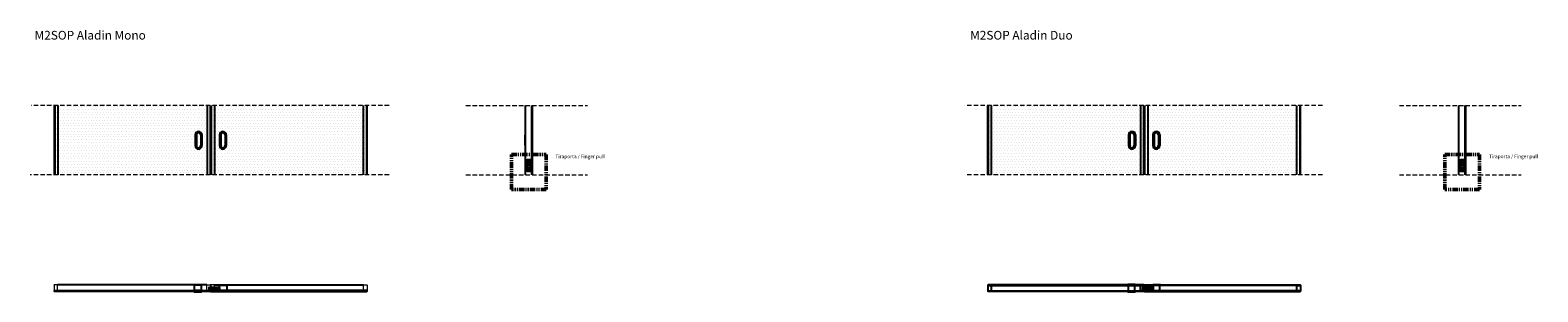
# Model space of a CAD drawing. Units: millimetres. Extents: x 1449 to 10126, y 2474 to 3980.
import ezdxf

# ---------------------------------------------------------------- set-up
doc = ezdxf.new("R2010")
doc.units = ezdxf.units.MM
doc.linetypes.add('DASHEDX2', pattern=[38.1, 25.4, -12.7])
doc.linetypes.add('PHANTOM2', pattern=[1.25, 0.625, -0.125, 0.125, -0.125, 0.125, -0.125])
for name, color, linetype in [('anta', 7, 'Continuous'), ('quote', 3, 'Continuous'), ('S-DETAIL', 10, 'PHANTOM2'), ('serratura', 6, 'Continuous'), ('vetro', 4, 'Continuous')]:
    doc.layers.add(name, color=color, linetype=linetype)
doc.layers.add('ROMIDOT', color=7, linetype='Continuous', lineweight=50)
doc.layers.add('S_drw_Nascoste', color=7, linetype='DASHEDX2', lineweight=5)
doc.styles.get("Standard").update_dxf_attribs({"font": 'arial.ttf', "height": 40})
pattern_1 = [(45, (-87034.4395, -28168.6736), (-0.4419417382, 0.4419417382), [])]
pattern_2 = [(0, (9818.902, -366.245), (7.9375, 15.875), [0, -15.875])]
pattern_3 = [(45, (7758.1083, 661.8714), (-2.245064, 2.245064), [])]

# ---------------------------------------------------------------- blocks, each defined once
blk = doc.blocks.new('ALADIN_Double pocket mono_side_M2SOP')
at = {"layer": 'anta'}
for p, q in [((4299.2, 3146.3), (4299.2, 3546.3)), ((4299.7, 3146.3), (4299.7, 3546.3)), ((4336.2, 3146.3), (4336.2, 3546.3)), ((4336.7, 3146.3), (4336.7, 3546.3)), ((4337.2, 3546.3), (4337.2, 3146.3))]:
    blk.add_line(p, q, dxfattribs=at)
at = {"layer": 'S_drw_Nascoste'}
for p, q in [((3957, 3546.3), (4657, 3546.3)), ((3957, 3146.3), (4657, 3146.3))]:
    blk.add_line(p, q, dxfattribs=at)
at = {"layer": 'serratura'}
for p, q in [((4298.4, 3375.3), (4299.2, 3375.3)), ((4298.4, 3317.3), (4298.4, 3375.3)), ((4299.2, 3317.3), (4298.4, 3317.3)), ((4338, 3375.3), (4337.2, 3375.3)), ((4337.2, 3317.3), (4338, 3317.3)), ((4338, 3317.3), (4338, 3375.3)), ((4305.5, 3228.5), (4305.5, 3173)), ((4305.7, 3228.5), (4305.7, 3173.1)), ((4306, 3228.5), (4305.7, 3228.5)), ((4306, 3228.5), (4306, 3173.1)), ((4307.2, 3216.8), (4307.2, 3217)), ((4307.7, 3216.8), (4307.2, 3216.8)), ((4307.2, 3184.8), (4307.2, 3216.8)), ((4307.7, 3217), (4307.7, 3216.8)), ((4307.7, 3216.7), (4307.7, 3216.8)), ((4307.7, 3216.8), (4307.7, 3184.8)), ((4307.7, 3212.2), (4307.7, 3216.7)), ((4308, 3216.5), (4307.7, 3216.5)), ((4307.7, 3214.5), (4308, 3214.5)), ((4307.9, 3211.3), (4307.7, 3212.2)), ((4308, 3215.5), (4308, 3216.9)), ((4308, 3214), (4308, 3215.5)), ((4308.6, 3217.1), (4308.2, 3217.1)), ((4308.2, 3217.1), (4308.2, 3215.5)), ((4308.2, 3215.5), (4308.2, 3213.8)), ((4308.2, 3213.8), (4308.5, 3213.8)), ((4308.5, 3216.5), (4308.5, 3184.8)), ((4309, 3216.5), (4308.5, 3216.5)), ((4309, 3216.5), (4309, 3184.8)), ((4309.6, 3217.9), (4309.6, 3218.7)), ((4309.7, 3219.3), (4326.7, 3219.3)), ((4309.7, 3218.8), (4309.7, 3219.3)), ((4309.7, 3218.8), (4326.7, 3218.8)), ((4309.9, 3218), (4309.9, 3218.8)), ((4326.5, 3218), (4310, 3218)), ((4310, 3218), (4310, 3218)), ((4310, 3218), (4310, 3217.5)), ((4326.5, 3217.5), (4310, 3217.5)), ((4326, 3233.5), (4310.5, 3233.5)), ((4325.9, 3233.3), (4310.5, 3233.3)), ((4310.5, 3233.3), (4310.5, 3233)), ((4325.9, 3233), (4310.5, 3233)), ((4312.6, 3218), (4312.6, 3218.8)), ((4313, 3218), (4313, 3218.8)), ((4313, 3218), (4313, 3218.8)), ((4315.5, 3212.4), (4315.5, 3212.9)), ((4316.8, 3212.9), (4316.3, 3212.9)), ((4316.3, 3212.9), (4316.3, 3206.9)), ((4316.8, 3207.3), (4316.8, 3212.9)), ((4319.9, 3212.9), (4319, 3209)), ((4319.5, 3224.8), (4319.5, 3226.7)), ((4319.5, 3209), (4320.1, 3211.4)), ((4320.3, 3212.9), (4319.9, 3212.9)), ((4320.1, 3211.5), (4320.1, 3211.5)), ((4320.1, 3211.4), (4320.7, 3209)), ((4323.5, 3212.9), (4322.9, 3212.9)), ((4323.4, 3218), (4323.4, 3218.8)), ((4325.9, 3233.3), (4325.9, 3233)), ((4326.5, 3218), (4326.5, 3217.5)), ((4326.7, 3218.8), (4326.7, 3219.3)), ((4327.5, 3184.8), (4327.5, 3216.5)), ((4328, 3216.5), (4327.5, 3216.5)), ((4328.3, 3217.1), (4327.8, 3217.1)), ((4328, 3184.8), (4328, 3216.5)), ((4328, 3213.8), (4328.3, 3213.8)), ((4328.2, 3217.1), (4328.2, 3218.1)), ((4328.2, 3217.1), (4328.2, 3218.1)), ((4328.2, 3211.1), (4328.2, 3213.8)), ((4328.2, 3211.1), (4328.2, 3213.8)), ((4328.3, 3215.5), (4328.3, 3217.1)), ((4328.3, 3213.8), (4328.3, 3215.5)), ((4328.5, 3216.9), (4328.5, 3215.5)), ((4328.7, 3216.5), (4328.5, 3216.5)), ((4328.5, 3215.5), (4328.5, 3214)), ((4328.5, 3214.5), (4328.7, 3214.5)), ((4328.7, 3212.2), (4328.5, 3211.3)), ((4328.7, 3216.8), (4328.7, 3217)), ((4328.7, 3216.8), (4328.7, 3216.7)), ((4329.2, 3216.8), (4328.7, 3216.8)), ((4328.7, 3184.8), (4328.7, 3216.8)), ((4328.7, 3216.7), (4328.7, 3212.2)), ((4329.2, 3217), (4329.2, 3216.8)), ((4329.2, 3216.8), (4329.2, 3184.8)), ((4330.4, 3173.1), (4330.4, 3228.5)), ((4330.7, 3228.5), (4330.4, 3228.5)), ((4330.7, 3173.1), (4330.7, 3228.5)), ((4330.9, 3217.5), (4330.7, 3218.3)), ((4330.8, 3183.4), (4330.8, 3218.1)), ((4330.9, 3217.5), (4330.9, 3229.2)), ((4330.9, 3172.7), (4330.9, 3228.8)), ((4331, 3173), (4331, 3228.5)), ((4306, 3173.1), (4305.7, 3173.1)), ((4307.7, 3184.8), (4307.2, 3184.8)), ((4307.9, 3184.8), (4307.7, 3184.8)), ((4307.9, 3184.8), (4307.9, 3210.4)), ((4307.9, 3210.4), (4308.5, 3210.4)), ((4307.9, 3184.8), (4308.5, 3184.8)), ((4309, 3184.8), (4308.5, 3184.8)), ((4309.7, 3184), (4326.7, 3184)), ((4309.7, 3184), (4309.7, 3183.5)), ((4309.7, 3183.5), (4326.7, 3183.5)), ((4309.7, 3182.9), (4309.7, 3183.5)), ((4309.7, 3182.9), (4309.7, 3182.8)), ((4326.7, 3182.9), (4309.7, 3182.9)), ((4309.7, 3182.3), (4309.7, 3182.8)), ((4309.7, 3182.8), (4326.7, 3182.8)), ((4326.7, 3182.3), (4309.7, 3182.3)), ((4310.5, 3168.6), (4325.9, 3168.6)), ((4310.5, 3168.6), (4310.5, 3168.3)), ((4310.5, 3168.3), (4325.9, 3168.3)), ((4310.5, 3168), (4326, 3168)), ((4315.5, 3209), (4315, 3209)), ((4315, 3209), (4315, 3207.4)), ((4315.5, 3206.9), (4315.5, 3209)), ((4316.3, 3206.9), (4318.9, 3206.9)), ((4318.6, 3207.3), (4316.8, 3207.3)), ((4319, 3209), (4318.6, 3207.3)), ((4318.9, 3206.9), (4319.5, 3209)), ((4319.5, 3174.8), (4319.5, 3176.7)), ((4320.7, 3209), (4321.3, 3206.9)), ((4322.3, 3206.9), (4322.8, 3206.9)), ((4322.4, 3210.4), (4322.8, 3209.6)), ((4323.3, 3209.6), (4322.9, 3210.4)), ((4325.9, 3168.6), (4325.9, 3168.3)), ((4326.7, 3184), (4326.7, 3183.5)), ((4326.7, 3182.9), (4326.7, 3183.5)), ((4326.7, 3182.9), (4326.7, 3182.8)), ((4326.7, 3182.3), (4326.7, 3182.8)), ((4328, 3184.8), (4327.5, 3184.8)), ((4328.5, 3210.4), (4328, 3210.4)), ((4328.5, 3184.8), (4328, 3184.8)), ((4328.5, 3210.4), (4328.5, 3184.8)), ((4328.5, 3184.8), (4328.7, 3184.8)), ((4329.2, 3184.8), (4328.7, 3184.8)), ((4330.7, 3173.1), (4330.4, 3173.1)), ((4330.7, 3183.2), (4330.9, 3184)), ((4330.9, 3172.3), (4330.9, 3184))]:
    blk.add_line(p, q, dxfattribs=at)
at = {"layer": 'serratura', "flags": 128}
for points in [[(4305.7, 3218.3), (4305.6, 3217.7), (4305.5, 3216.8)], [(4305.5, 3184.8), (4305.6, 3183.8), (4305.7, 3183.2)]]:
    blk.add_lwpolyline(points, dxfattribs=at)
at = {"layer": 'serratura'}
for centre, radius in [((4318.2, 3225.8), 4.25), ((4318.2, 3225.8), 2.1), ((4318.2, 3225.8), 2), ((4318.2, 3225.8), 1.65), ((4318.2, 3193.3), 8.5), ((4318.2, 3193.3), 8), ((4318.2, 3175.8), 4.25), ((4318.2, 3175.8), 2.1), ((4318.2, 3175.8), 2), ((4318.2, 3175.8), 1.65)]:
    blk.add_circle(centre, radius, dxfattribs=at)
for centre, radius, start, end in [((4310.5, 3228.5), 5, 90, 180), ((4310.5, 3228.5), 4.8, 90, 180), ((4310.5, 3228.5), 4.5, 90, 180), ((4308.2, 3216.9), 0.2, 90, 180), ((4308.2, 3214), 0.2, 180, 270), ((4325.9, 3228.5), 4.8, 0, 90), ((4325.9, 3228.5), 4.5, 0, 90), ((4326, 3228.5), 5, 0, 90), ((4328.3, 3216.9), 0.2, 0, 90), ((4328.3, 3214), 0.2, 270, 0), ((4310.5, 3173), 5, 180, 270), ((4310.5, 3173.1), 4.8, 180, 270), ((4310.5, 3173.1), 4.5, 180, 270), ((4309.7, 3184.8), 2.5, 180, 270), ((4309.7, 3184.8), 2, 180, 270), ((4309.7, 3184.8), 1.83, 180, 270), ((4309.7, 3184.8), 1.25, 180, 270), ((4309.7, 3184.8), 0.75, 180, 270), ((4325.9, 3173.1), 4.5, 270, 0), ((4325.9, 3173.1), 4.8, 270, 0), ((4326, 3173), 5, 270, 0), ((4326.7, 3184.8), 0.75, 270, 0), ((4326.7, 3184.8), 1.25, 270, 0), ((4326.7, 3184.8), 2.5, 270, 0), ((4326.7, 3184.8), 2, 270, 0), ((4326.7, 3184.8), 1.83, 270, 0)]:
    blk.add_arc(centre, radius, start, end, dxfattribs=at)
for centre, major_axis, ratio, start_param, end_param in [((4307.7, 3220.8), (0, 4), 0.052408, 3.158253, 3.166304), ((4308, 3210.4), (0, 1.4), 0.052408, 0.874636, 1.570796), ((4310, 3216.5), (1.06, -1.06), 0.999593, 2.356803, 3.926382), ((4310, 3216.5), (0.708, -0.708), 0.998783, 2.356803, 3.926382), ((4326.5, 3216.5), (1.06, 1.06), 0.999593, 5.498396, 7.067974), ((4326.5, 3216.5), (-0.708, -0.708), 0.998783, 2.356803, 3.926382), ((4328.5, 3210.4), (0, 1.4), 0.052408, 4.712389, 5.40855), ((4328.7, 3220.8), (0, 4), 0.052408, 3.116881, 3.124932)]:
    blk.add_ellipse(centre, major_axis=major_axis, ratio=ratio, start_param=start_param, end_param=end_param, dxfattribs=at)
for points, knots in [([(4307.2, 3217), (4307.2, 3217.1), (4307.3, 3217.5), (4307.6, 3218.1), (4308.1, 3218.8), (4308.9, 3219.2), (4309.4, 3219.2), (4309.7, 3219.3)], [0, 0, 0, 0, 0.088457, 0.317855, 0.545584, 0.772786, 1, 1, 1, 1]), ([(4307.7, 3217), (4307.7, 3217), (4307.7, 3217), (4307.6, 3217), (4307.5, 3217), (4307.3, 3217), (4307.2, 3217), (4307.2, 3217)], [0, 0, 0, 0, 0.2218282, 0.4436951, 0.6655702, 0.9106037, 1, 1, 1, 1]), ([(4309.7, 3218.8), (4309.5, 3218.7), (4309, 3218.7), (4308.4, 3218.4), (4308, 3217.9), (4307.7, 3217.3), (4307.7, 3216.9), (4307.7, 3216.8)], [0, 0, 0, 0, 0.212905, 0.42595, 0.639716, 0.855068, 1, 1, 1, 1]), ([(4307.7, 3216.8), (4307.7, 3216.8), (4307.7, 3216.8), (4307.7, 3216.9), (4307.7, 3216.9), (4307.7, 3216.9), (4307.7, 3216.9), (4307.7, 3216.9), (4307.7, 3216.9), (4307.7, 3216.9), (4307.7, 3217), (4307.7, 3217), (4307.7, 3217), (4307.7, 3217), (4307.7, 3217), (4307.7, 3217)], [0, 0, 0, 0, 0.326341, 0.545524, 0.692889, 0.791947, 0.858754, 0.903992, 0.934583, 0.955701, 0.97481, 0.986064, 0.99286, 0.997962, 1, 1, 1, 1]), ([(4307.9, 3211.3), (4307.9, 3211.2), (4308, 3211.2), (4308.2, 3211.1), (4308.4, 3211), (4308.5, 3211)], [0, 0, 0, 0, 0.357323, 0.779836, 1, 1, 1, 1]), ([(4315.5, 3212.9), (4315.2, 3212.9), (4314.6, 3212.8), (4313.8, 3212.5), (4313.1, 3211.9), (4312.7, 3211), (4312.6, 3210.3), (4312.6, 3210)], [0, 0, 0, 0, 0.203634, 0.387492, 0.563031, 0.773101, 1, 1, 1, 1]), ([(4313.1, 3210), (4313.1, 3210.4), (4313.2, 3211.1), (4313.8, 3211.9), (4314.6, 3212.4), (4315.2, 3212.4), (4315.5, 3212.4)], [0, 0, 0, 0, 0.289051, 0.554106, 0.76612, 1, 1, 1, 1]), ([(4320.1, 3211.4), (4320.1, 3211.5), (4320.1, 3211.5), (4320.1, 3211.5), (4320.1, 3211.5)], [0, 0, 0, 0, 0.755651, 1, 1, 1, 1]), ([(4320.1, 3211.5), (4320.1, 3211.5), (4320.1, 3211.5), (4320.1, 3211.4), (4320.1, 3211.4)], [0, 0, 0, 0, 0.363869, 1, 1, 1, 1]), ([(4321.2, 3209), (4321, 3209.8), (4320.7, 3211.1), (4320.4, 3212.4), (4320.3, 3212.9)], [0, 0, 0, 0, 0.612171, 1, 1, 1, 1]), ([(4322.9, 3212.9), (4322.7, 3212.7), (4322.4, 3212.4), (4322.2, 3211.7), (4322.2, 3211), (4322.4, 3210.6), (4322.4, 3210.4)], [0, 0, 0, 0, 0.256282, 0.505282, 0.730283, 1, 1, 1, 1]), ([(4322.9, 3210.4), (4322.9, 3210.6), (4322.7, 3210.9), (4322.7, 3211.5), (4322.7, 3212), (4323, 3212.5), (4323.3, 3212.7), (4323.5, 3212.9)], [0, 0, 0, 0, 0.225048, 0.417458, 0.588574, 0.784186, 1, 1, 1, 1]), ([(4326.7, 3219.3), (4327, 3219.2), (4327.6, 3219.2), (4328.3, 3218.8), (4328.9, 3218.1), (4329.1, 3217.5), (4329.2, 3217.1), (4329.2, 3217)], [0, 0, 0, 0, 0.2272142, 0.4544163, 0.6821455, 0.9115428, 1, 1, 1, 1]), ([(4328.7, 3216.8), (4328.7, 3216.9), (4328.7, 3217.3), (4328.4, 3217.9), (4328, 3218.4), (4327.4, 3218.7), (4326.9, 3218.7), (4326.7, 3218.8)], [0, 0, 0, 0, 0.144932, 0.360284, 0.57405, 0.787095, 1, 1, 1, 1]), ([(4328, 3211), (4328, 3211), (4328.2, 3211.1), (4328.4, 3211.2), (4328.5, 3211.2), (4328.5, 3211.3)], [0, 0, 0, 0, 0.220164, 0.642677, 1, 1, 1, 1]), ([(4328.7, 3217), (4328.7, 3217), (4328.7, 3217), (4328.7, 3217), (4328.7, 3217), (4328.7, 3216.9), (4328.7, 3216.9), (4328.7, 3216.8), (4328.7, 3216.8)], [0, 0, 0, 0, 0.005596, 0.012469, 0.025545, 0.07378, 0.264606, 1, 1, 1, 1]), ([(4329.2, 3217), (4329.2, 3217), (4329.1, 3217), (4329, 3217), (4328.8, 3217), (4328.7, 3217), (4328.7, 3217), (4328.7, 3217)], [0, 0, 0, 0, 0.089396, 0.33443, 0.556305, 0.778172, 1, 1, 1, 1]), ([(4312.6, 3210), (4312.6, 3209.5), (4312.7, 3208.6), (4313.5, 3207.6), (4314.4, 3207), (4315.1, 3206.9), (4315.5, 3206.9)], [0, 0, 0, 0, 0.295081, 0.562737, 0.772184, 1, 1, 1, 1]), ([(4315, 3207.4), (4314.7, 3207.5), (4314.1, 3207.6), (4313.5, 3208.4), (4313.2, 3209.2), (4313.1, 3209.7), (4313.1, 3210)], [0, 0, 0, 0, 0.264968, 0.532676, 0.758276, 1, 1, 1, 1]), ([(4321.7, 3206.9), (4321.6, 3207.3), (4321.5, 3208), (4321.3, 3208.7), (4321.2, 3209)], [0, 0, 0, 0, 0.589832, 1, 1, 1, 1]), ([(4321.3, 3206.9), (4321.3, 3206.9), (4321.3, 3206.9), (4321.3, 3206.9), (4321.3, 3206.9), (4321.3, 3206.9), (4321.5, 3206.9), (4321.6, 3206.9), (4321.7, 3206.9)], [0, 0, 0, 0, 0.005385, 0.013656, 0.037317, 0.107935, 0.324544, 1, 1, 1, 1]), ([(4322.8, 3209.6), (4322.9, 3209.3), (4323, 3208.8), (4323, 3208), (4322.7, 3207.4), (4322.4, 3207), (4322.3, 3206.9)], [0, 0, 0, 0, 0.298037, 0.563945, 0.772959, 1, 1, 1, 1]), ([(4322.8, 3206.9), (4323, 3207.1), (4323.3, 3207.5), (4323.5, 3208.5), (4323.4, 3209.2), (4323.3, 3209.6)], [0, 0, 0, 0, 0.275062, 0.539886, 1, 1, 1, 1])]:
    blk.add_open_spline(points, degree=3, knots=knots, dxfattribs=at)
blk = doc.blocks.new('ALADIN_Double pocket duo_side_M2SOP')
at = {"layer": 'anta'}
for p, q in [((9671, 3146.3), (9671, 3546.3)), ((9671.5, 3146.3), (9671.5, 3546.3)), ((9708, 3146.3), (9708, 3546.3)), ((9708.5, 3146.3), (9708.5, 3546.3)), ((9709, 3546.3), (9709, 3146.3))]:
    blk.add_line(p, q, dxfattribs=at)
at = {"layer": 'S_drw_Nascoste'}
for p, q in [((9328.9, 3546.3), (10028.9, 3546.3)), ((9328.9, 3146.3), (10028.9, 3146.3))]:
    blk.add_line(p, q, dxfattribs=at)
at = {"layer": 'serratura'}
for p, q in [((9670.2, 3375.3), (9671, 3375.3)), ((9670.2, 3317.3), (9670.2, 3375.3)), ((9671, 3317.3), (9670.2, 3317.3)), ((9709.8, 3375.3), (9709, 3375.3)), ((9709, 3317.3), (9709.8, 3317.3)), ((9709.8, 3317.3), (9709.8, 3375.3)), ((9677.3, 3228.5), (9677.3, 3173)), ((9677.5, 3228.5), (9677.5, 3173.1)), ((9677.8, 3228.5), (9677.5, 3228.5)), ((9677.8, 3228.5), (9677.8, 3173.1)), ((9679, 3216.8), (9679.1, 3217)), ((9679.5, 3216.8), (9679, 3216.8)), ((9679, 3184.8), (9679, 3216.8)), ((9679.5, 3217), (9679.5, 3216.8)), ((9679.5, 3216.7), (9679.5, 3216.8)), ((9679.5, 3216.8), (9679.5, 3184.8)), ((9679.5, 3212.2), (9679.5, 3216.7)), ((9679.8, 3216.5), (9679.5, 3216.5)), ((9679.5, 3214.5), (9679.8, 3214.5)), ((9679.7, 3211.3), (9679.5, 3212.2)), ((9679.8, 3215.5), (9679.8, 3216.9)), ((9679.8, 3214), (9679.8, 3215.5)), ((9680.4, 3217.1), (9680, 3217.1)), ((9680, 3217.1), (9680, 3215.5)), ((9680, 3215.5), (9680, 3213.8)), ((9680, 3213.8), (9680.3, 3213.8)), ((9680.3, 3216.5), (9680.3, 3184.8)), ((9680.8, 3216.5), (9680.3, 3216.5)), ((9680.8, 3216.5), (9680.8, 3184.8)), ((9681.4, 3217.9), (9681.4, 3218.7)), ((9681.5, 3219.3), (9698.5, 3219.3)), ((9681.5, 3218.8), (9681.5, 3219.3)), ((9681.5, 3218.8), (9698.5, 3218.8)), ((9681.7, 3218), (9681.7, 3218.8)), ((9698.3, 3218), (9681.8, 3218)), ((9681.8, 3218), (9681.8, 3218)), ((9681.8, 3218), (9681.8, 3217.5)), ((9698.3, 3217.5), (9681.8, 3217.5)), ((9697.8, 3233.5), (9682.3, 3233.5)), ((9697.7, 3233.3), (9682.3, 3233.3)), ((9682.3, 3233.3), (9682.3, 3233)), ((9697.7, 3233), (9682.3, 3233)), ((9684.4, 3218), (9684.4, 3218.8)), ((9684.8, 3218), (9684.8, 3218.8)), ((9684.8, 3218), (9684.8, 3218.8)), ((9687.3, 3212.4), (9687.3, 3212.9)), ((9688.6, 3212.9), (9688.1, 3212.9)), ((9688.1, 3212.9), (9688.1, 3206.9)), ((9688.6, 3207.3), (9688.6, 3212.9)), ((9691.7, 3212.9), (9690.8, 3209)), ((9691.3, 3209), (9691.9, 3211.4)), ((9691.4, 3224.8), (9691.4, 3226.7)), ((9692.1, 3212.9), (9691.7, 3212.9)), ((9691.9, 3211.5), (9691.9, 3211.5)), ((9692, 3211.4), (9692.6, 3209)), ((9695.3, 3212.9), (9694.8, 3212.9)), ((9695.2, 3218), (9695.2, 3218.8)), ((9697.7, 3233.3), (9697.7, 3233)), ((9698.3, 3218), (9698.3, 3217.5)), ((9698.5, 3218.8), (9698.5, 3219.3)), ((9699.3, 3184.8), (9699.3, 3216.5)), ((9699.8, 3216.5), (9699.3, 3216.5)), ((9700.1, 3217.1), (9699.6, 3217.1)), ((9699.8, 3184.8), (9699.8, 3216.5)), ((9699.8, 3213.8), (9700.1, 3213.8)), ((9700, 3217.1), (9700, 3218.1)), ((9700, 3217.1), (9700, 3218.1)), ((9700, 3211.1), (9700, 3213.8)), ((9700, 3211.1), (9700, 3213.8)), ((9700.1, 3215.5), (9700.1, 3217.1)), ((9700.1, 3213.8), (9700.1, 3215.5)), ((9700.3, 3216.9), (9700.3, 3215.5)), ((9700.5, 3216.5), (9700.3, 3216.5)), ((9700.3, 3215.5), (9700.3, 3214)), ((9700.3, 3214.5), (9700.5, 3214.5)), ((9700.5, 3212.2), (9700.4, 3211.3)), ((9700.5, 3216.8), (9700.5, 3217)), ((9700.5, 3216.8), (9700.5, 3216.7)), ((9701, 3216.8), (9700.5, 3216.8)), ((9700.5, 3184.8), (9700.5, 3216.8)), ((9700.5, 3216.7), (9700.5, 3212.2)), ((9701, 3217), (9701, 3216.8)), ((9701, 3216.8), (9701, 3184.8)), ((9702.2, 3173.1), (9702.2, 3228.5)), ((9702.5, 3228.5), (9702.2, 3228.5)), ((9702.5, 3173.1), (9702.5, 3228.5)), ((9702.7, 3217.5), (9702.5, 3218.3)), ((9702.6, 3183.4), (9702.6, 3218.1)), ((9702.7, 3217.5), (9702.7, 3229.2)), ((9702.8, 3172.7), (9702.8, 3228.8)), ((9702.8, 3173), (9702.8, 3228.5)), ((9677.8, 3173.1), (9677.5, 3173.1)), ((9679.5, 3184.8), (9679, 3184.8)), ((9679.7, 3184.8), (9679.5, 3184.8)), ((9679.7, 3184.8), (9679.7, 3210.4)), ((9679.7, 3210.4), (9680.3, 3210.4)), ((9679.7, 3184.8), (9680.3, 3184.8)), ((9680.8, 3184.8), (9680.3, 3184.8)), ((9681.5, 3184), (9698.5, 3184)), ((9681.5, 3184), (9681.5, 3183.5)), ((9681.5, 3183.5), (9698.5, 3183.5)), ((9681.5, 3182.9), (9681.5, 3183.5)), ((9681.5, 3182.9), (9681.5, 3182.8)), ((9698.5, 3182.9), (9681.5, 3182.9)), ((9681.5, 3182.3), (9681.5, 3182.8)), ((9681.5, 3182.8), (9698.5, 3182.8)), ((9698.5, 3182.3), (9681.5, 3182.3)), ((9682.3, 3168.6), (9697.7, 3168.6)), ((9682.3, 3168.6), (9682.3, 3168.3)), ((9682.3, 3168.3), (9697.7, 3168.3)), ((9682.3, 3168), (9697.8, 3168)), ((9687.3, 3209), (9686.8, 3209)), ((9686.8, 3209), (9686.8, 3207.4)), ((9687.3, 3206.9), (9687.3, 3209)), ((9688.1, 3206.9), (9690.8, 3206.9)), ((9690.4, 3207.3), (9688.6, 3207.3)), ((9690.8, 3209), (9690.4, 3207.3)), ((9690.8, 3206.9), (9691.3, 3209)), ((9691.4, 3174.8), (9691.4, 3176.7)), ((9692.6, 3209), (9693.1, 3206.9)), ((9694.1, 3206.9), (9694.7, 3206.9)), ((9694.3, 3210.4), (9694.6, 3209.6)), ((9695.1, 3209.6), (9694.8, 3210.4)), ((9697.7, 3168.6), (9697.7, 3168.3)), ((9698.5, 3184), (9698.5, 3183.5)), ((9698.5, 3182.9), (9698.5, 3183.5)), ((9698.5, 3182.9), (9698.5, 3182.8)), ((9698.5, 3182.3), (9698.5, 3182.8)), ((9699.8, 3184.8), (9699.3, 3184.8)), ((9700.4, 3210.4), (9699.8, 3210.4)), ((9700.4, 3184.8), (9699.8, 3184.8)), ((9700.4, 3210.4), (9700.4, 3184.8)), ((9700.4, 3184.8), (9700.5, 3184.8)), ((9701, 3184.8), (9700.5, 3184.8)), ((9702.5, 3173.1), (9702.2, 3173.1)), ((9702.5, 3183.2), (9702.7, 3184)), ((9702.7, 3172.3), (9702.7, 3184))]:
    blk.add_line(p, q, dxfattribs=at)
at = {"layer": 'serratura', "flags": 128}
for points in [[(9677.5, 3218.3), (9677.4, 3217.7), (9677.3, 3216.8)], [(9677.3, 3184.8), (9677.4, 3183.8), (9677.5, 3183.2)]]:
    blk.add_lwpolyline(points, dxfattribs=at)
at = {"layer": 'serratura'}
for centre, radius in [((9690, 3225.8), 4.25), ((9690, 3225.8), 2.1), ((9690, 3225.8), 2), ((9690, 3225.8), 1.65), ((9690, 3193.3), 8.5), ((9690, 3193.3), 8), ((9690, 3175.8), 4.25), ((9690, 3175.8), 2.1), ((9690, 3175.8), 2), ((9690, 3175.8), 1.65)]:
    blk.add_circle(centre, radius, dxfattribs=at)
for centre, radius, start, end in [((9682.3, 3228.5), 5, 90, 180), ((9682.3, 3228.5), 4.8, 90, 180), ((9682.3, 3228.5), 4.5, 90, 180), ((9680, 3216.9), 0.2, 90, 180), ((9680, 3214), 0.2, 180, 270), ((9697.7, 3228.5), 4.8, 0, 90), ((9697.7, 3228.5), 4.5, 0, 90), ((9697.8, 3228.5), 5, 0, 90), ((9700.1, 3216.9), 0.2, 0, 90), ((9700.1, 3214), 0.2, 270, 0), ((9682.3, 3173), 5, 180, 270), ((9682.3, 3173.1), 4.8, 180, 270), ((9682.3, 3173.1), 4.5, 180, 270), ((9681.5, 3184.8), 2.5, 180, 270), ((9681.5, 3184.8), 2, 180, 270), ((9681.5, 3184.8), 1.83, 180, 270), ((9681.5, 3184.8), 1.25, 180, 270), ((9681.5, 3184.8), 0.75, 180, 270), ((9697.7, 3173.1), 4.5, 270, 0), ((9697.7, 3173.1), 4.8, 270, 0), ((9697.8, 3173), 5, 270, 0), ((9698.5, 3184.8), 0.75, 270, 0), ((9698.5, 3184.8), 1.25, 270, 0), ((9698.5, 3184.8), 2.5, 270, 0), ((9698.5, 3184.8), 2, 270, 0), ((9698.5, 3184.8), 1.83, 270, 0)]:
    blk.add_arc(centre, radius, start, end, dxfattribs=at)
for centre, major_axis, ratio, start_param, end_param in [((9679.5, 3220.8), (0, 4), 0.052408, 3.158253, 3.166304), ((9679.8, 3210.4), (0, 1.4), 0.052408, 0.874636, 1.570796), ((9681.8, 3216.5), (1.06, -1.06), 0.999593, 2.356803, 3.926382), ((9681.8, 3216.5), (0.708, -0.708), 0.998783, 2.356803, 3.926382), ((9698.3, 3216.5), (1.06, 1.06), 0.999593, 5.498396, 7.067974), ((9698.3, 3216.5), (-0.708, -0.708), 0.998783, 2.356803, 3.926382), ((9700.3, 3210.4), (0, 1.4), 0.052408, 4.712389, 5.40855), ((9700.5, 3220.8), (0, 4), 0.052408, 3.116881, 3.124932)]:
    blk.add_ellipse(centre, major_axis=major_axis, ratio=ratio, start_param=start_param, end_param=end_param, dxfattribs=at)
for points, knots in [([(9679.1, 3217), (9679.1, 3217.1), (9679.1, 3217.5), (9679.4, 3218.1), (9679.9, 3218.8), (9680.7, 3219.2), (9681.2, 3219.2), (9681.5, 3219.3)], [0, 0, 0, 0, 0.088457, 0.317855, 0.545584, 0.772786, 1, 1, 1, 1]), ([(9679.5, 3217), (9679.5, 3217), (9679.5, 3217), (9679.4, 3217), (9679.3, 3217), (9679.2, 3217), (9679.1, 3217), (9679.1, 3217)], [0, 0, 0, 0, 0.2218282, 0.4436951, 0.6655702, 0.9106037, 1, 1, 1, 1]), ([(9681.5, 3218.8), (9681.3, 3218.7), (9680.9, 3218.7), (9680.3, 3218.4), (9679.8, 3217.9), (9679.6, 3217.3), (9679.5, 3216.9), (9679.5, 3216.8)], [0, 0, 0, 0, 0.212905, 0.42595, 0.639716, 0.855068, 1, 1, 1, 1]), ([(9679.5, 3216.8), (9679.5, 3216.8), (9679.5, 3216.8), (9679.5, 3216.9), (9679.5, 3216.9), (9679.5, 3216.9), (9679.5, 3216.9), (9679.5, 3216.9), (9679.5, 3216.9), (9679.5, 3216.9), (9679.5, 3217), (9679.5, 3217), (9679.5, 3217), (9679.5, 3217), (9679.5, 3217), (9679.5, 3217)], [0, 0, 0, 0, 0.326341, 0.545524, 0.692889, 0.791947, 0.858754, 0.903992, 0.934583, 0.955701, 0.97481, 0.986064, 0.99286, 0.997962, 1, 1, 1, 1]), ([(9679.7, 3211.3), (9679.7, 3211.2), (9679.8, 3211.2), (9680, 3211.1), (9680.2, 3211), (9680.3, 3211)], [0, 0, 0, 0, 0.357323, 0.779836, 1, 1, 1, 1]), ([(9687.3, 3212.9), (9687, 3212.9), (9686.4, 3212.8), (9685.6, 3212.5), (9685, 3211.9), (9684.5, 3211), (9684.5, 3210.3), (9684.4, 3210)], [0, 0, 0, 0, 0.203634, 0.387492, 0.563031, 0.773101, 1, 1, 1, 1]), ([(9684.9, 3210), (9685, 3210.4), (9685, 3211.1), (9685.6, 3211.9), (9686.4, 3212.4), (9687, 3212.4), (9687.3, 3212.4)], [0, 0, 0, 0, 0.289051, 0.554106, 0.76612, 1, 1, 1, 1]), ([(9691.9, 3211.4), (9691.9, 3211.5), (9691.9, 3211.5), (9691.9, 3211.5), (9691.9, 3211.5)], [0, 0, 0, 0, 0.755651, 1, 1, 1, 1]), ([(9691.9, 3211.5), (9691.9, 3211.5), (9691.9, 3211.5), (9692, 3211.4), (9692, 3211.4)], [0, 0, 0, 0, 0.363869, 1, 1, 1, 1]), ([(9693, 3209), (9692.9, 3209.8), (9692.5, 3211.1), (9692.2, 3212.4), (9692.1, 3212.9)], [0, 0, 0, 0, 0.612171, 1, 1, 1, 1]), ([(9694.8, 3212.9), (9694.6, 3212.7), (9694.2, 3212.4), (9694, 3211.7), (9694.1, 3211), (9694.2, 3210.6), (9694.3, 3210.4)], [0, 0, 0, 0, 0.256282, 0.505282, 0.730283, 1, 1, 1, 1]), ([(9694.8, 3210.4), (9694.7, 3210.6), (9694.6, 3210.9), (9694.5, 3211.5), (9694.6, 3212), (9694.9, 3212.5), (9695.2, 3212.7), (9695.3, 3212.9)], [0, 0, 0, 0, 0.225048, 0.417458, 0.588574, 0.784186, 1, 1, 1, 1]), ([(9698.5, 3219.3), (9698.8, 3219.2), (9699.4, 3219.2), (9700.1, 3218.8), (9700.7, 3218.1), (9701, 3217.5), (9701, 3217.1), (9701, 3217)], [0, 0, 0, 0, 0.2272142, 0.4544163, 0.6821455, 0.9115428, 1, 1, 1, 1]), ([(9700.5, 3216.8), (9700.5, 3216.9), (9700.5, 3217.3), (9700.3, 3217.9), (9699.8, 3218.4), (9699.2, 3218.7), (9698.8, 3218.7), (9698.5, 3218.8)], [0, 0, 0, 0, 0.144932, 0.360284, 0.57405, 0.787095, 1, 1, 1, 1]), ([(9699.8, 3211), (9699.9, 3211), (9700, 3211.1), (9700.3, 3211.2), (9700.3, 3211.2), (9700.4, 3211.3)], [0, 0, 0, 0, 0.220164, 0.642677, 1, 1, 1, 1]), ([(9700.5, 3217), (9700.5, 3217), (9700.5, 3217), (9700.5, 3217), (9700.5, 3217), (9700.5, 3216.9), (9700.5, 3216.9), (9700.5, 3216.8), (9700.5, 3216.8)], [0, 0, 0, 0, 0.005596, 0.012469, 0.025545, 0.07378, 0.264606, 1, 1, 1, 1]), ([(9701, 3217), (9701, 3217), (9700.9, 3217), (9700.8, 3217), (9700.6, 3217), (9700.6, 3217), (9700.5, 3217), (9700.5, 3217)], [0, 0, 0, 0, 0.089396, 0.33443, 0.556305, 0.778172, 1, 1, 1, 1]), ([(9684.4, 3210), (9684.5, 3209.5), (9684.6, 3208.6), (9685.3, 3207.6), (9686.3, 3207), (9687, 3206.9), (9687.3, 3206.9)], [0, 0, 0, 0, 0.295081, 0.562737, 0.772184, 1, 1, 1, 1]), ([(9686.8, 3207.4), (9686.5, 3207.5), (9685.9, 3207.6), (9685.3, 3208.4), (9685, 3209.2), (9684.9, 3209.7), (9684.9, 3210)], [0, 0, 0, 0, 0.264968, 0.532676, 0.758276, 1, 1, 1, 1]), ([(9693.6, 3206.9), (9693.5, 3207.3), (9693.3, 3208), (9693.1, 3208.7), (9693, 3209)], [0, 0, 0, 0, 0.589832, 1, 1, 1, 1]), ([(9693.1, 3206.9), (9693.1, 3206.9), (9693.1, 3206.9), (9693.1, 3206.9), (9693.1, 3206.9), (9693.2, 3206.9), (9693.3, 3206.9), (9693.4, 3206.9), (9693.6, 3206.9)], [0, 0, 0, 0, 0.005385, 0.013656, 0.037317, 0.107935, 0.324544, 1, 1, 1, 1]), ([(9694.6, 3209.6), (9694.7, 3209.3), (9694.9, 3208.8), (9694.8, 3208), (9694.5, 3207.4), (9694.2, 3207), (9694.1, 3206.9)], [0, 0, 0, 0, 0.298037, 0.563945, 0.772959, 1, 1, 1, 1]), ([(9694.7, 3206.9), (9694.8, 3207.1), (9695.1, 3207.5), (9695.4, 3208.5), (9695.2, 3209.2), (9695.1, 3209.6)], [0, 0, 0, 0, 0.275062, 0.539886, 1, 1, 1, 1])]:
    blk.add_open_spline(points, degree=3, knots=knots, dxfattribs=at)
blk = doc.blocks.new('ALADIN_Double pocket mono_front_M2SOP')
at = {"layer": 'vetro'}
h = blk.add_hatch(dxfattribs=at)
h.set_pattern_fill('DOTS', color=9, scale=10)
h.set_pattern_definition([(0, (15975.431, 0), (7.9375, 15.875), [0, -15.875])])
h.paths.add_polyline_path([(1590.3, 3546.3), (2485.9, 3546.3), (2485.9, 3146.3), (1590.3, 3146.3)])
h = blk.add_hatch(dxfattribs=at)
h.set_pattern_fill('DOTS', color=9, scale=10)
h.set_pattern_definition([(0, (4447.071, -366.245), (7.9375, 15.875), [0, -15.875])])
h.paths.add_polyline_path([(3385.9, 3546.3), (2490.3, 3546.3), (2490.3, 3146.3), (3385.9, 3146.3)])
at = {"layer": 'anta'}
for p, q in [((1590.1, 3146.3), (1590.1, 3546.3)), ((1609.1, 3146.3), (1609.1, 3546.3)), ((2467.1, 3546.3), (2467.1, 3346.3)), ((2486.1, 3546.3), (2486.1, 3146.3)), ((2490.1, 3546.3), (2490.1, 3146.3)), ((2509.1, 3546.3), (2509.1, 3346.3)), ((3367.1, 3146.3), (3367.1, 3546.3)), ((3386.1, 3146.3), (3386.1, 3546.3)), ((2467.1, 3346.3), (2467.1, 3146.3)), ((2509.1, 3346.3), (2509.1, 3146.3))]:
    blk.add_line(p, q, dxfattribs=at)
for points in [[(1588.1, 3146.3), (1588.1, 3546.3)], [(2488.1, 3546.3), (2488.1, 3146.3)], [(2488.1, 3546.3), (2488.1, 3146.3)], [(3388.1, 3146.3), (3388.1, 3546.3)]]:
    blk.add_lwpolyline(points, dxfattribs=at)
at = {"layer": 'S_drw_Nascoste'}
for p, q in [((3514.2, 3546.3), (1453.7, 3546.3)), ((3514.2, 3146.3), (1448.8, 3146.3))]:
    blk.add_line(p, q, dxfattribs=at)
at = {"layer": 'serratura'}
for p, q in [((2398.6, 3376.8), (2398.6, 3315.8)), ((2405.6, 3376.8), (2405.6, 3315.8)), ((2430.6, 3376.8), (2430.6, 3315.8)), ((2437.6, 3376.8), (2437.6, 3315.8)), ((2538.6, 3376.8), (2538.6, 3315.8)), ((2545.6, 3376.8), (2545.6, 3315.8)), ((2570.6, 3376.8), (2570.6, 3315.8)), ((2577.6, 3376.8), (2577.6, 3315.8))]:
    blk.add_line(p, q, dxfattribs=at)
for centre, radius, start, end in [((2418.1, 3376.8), 19.5, 0, 180), ((2418.1, 3376.8), 12.5, 0, 180), ((2558.1, 3376.8), 19.5, 0, 180), ((2558.1, 3376.8), 12.5, 0, 180), ((2418.1, 3315.8), 19.5, 180, 0), ((2418.1, 3315.8), 12.5, 180, 0), ((2558.1, 3315.8), 19.5, 180, 0), ((2558.1, 3315.8), 12.5, 180, 0)]:
    blk.add_arc(centre, radius, start, end, dxfattribs=at)
at = {"layer": 'vetro'}
for points in [[(1590.3, 3546.3), (1590.3, 3146.3)], [(2485.9, 3146.3), (2485.9, 3546.3)], [(2490.3, 3146.3), (2490.3, 3546.3)], [(3385.9, 3546.3), (3385.9, 3146.3)]]:
    blk.add_lwpolyline(points, dxfattribs=at)
blk = doc.blocks.new('mon mono')
at = {"layer": 'ROMIDOT', "lineweight": 0}
for p, q in [((90346.2, 30729.4), (90346.2, 30731.8)), ((90346.5, 30729.1), (90346.3, 30729.3)), ((90346.5, 30713.5), (90346.5, 30729)), ((90346.7, 30732.3), (90377.5, 30732.3)), ((90378, 30731.8), (90378, 30711.8)), ((90340.5, 30711.8), (90340.5, 30712.8)), ((90341, 30713.3), (90346.3, 30713.3)), ((90377.5, 30711.3), (90341, 30711.3))]:
    blk.add_line(p, q, dxfattribs=at)
for centre, radius, start, end in [((90346.7, 30731.8), 0.5, 90, 180), ((90346.4, 30729.4), 0.2, 180, 225), ((90346.3, 30729), 0.2, 0, 45), ((90377.5, 30731.8), 0.5, 0, 90), ((90341, 30712.8), 0.5, 90, 180), ((90341, 30711.8), 0.5, 180, 270), ((90346.3, 30713.5), 0.2, 270, 0), ((90377.5, 30711.8), 0.5, 270, 360)]:
    blk.add_arc(centre, radius, start, end, dxfattribs=at)
blk = doc.blocks.new('ALADIN_Double pocket mono_plan_M2SOP')
h = blk.add_hatch()
h.set_pattern_fill('ANSI31', color=4, scale=5)
h.set_pattern_definition(pattern_1)
h.paths.add_polyline_path([(1588.3, 2481.6), (1588.3, 2475.4), (2483.9, 2475.4), (2483.9, 2481.6)])
h = blk.add_hatch()
h.set_pattern_fill('ANSI31', color=4, scale=5)
h.set_pattern_definition(pattern_1)
h.paths.add_polyline_path([(2490.3, 2481.6), (2490.3, 2475.4), (3385.9, 2475.4), (3385.9, 2481.6)])
for p, q in [((2465.6, 2513.4), (1606.6, 2513.4)), ((2508.6, 2513.4), (3367.6, 2513.4))]:
    blk.add_line(p, q)
for points in [[(2483.9, 2481.6), (2483.9, 2475.4), (1588.3, 2475.4), (1588.3, 2481.6), (2483.9, 2481.6)], [(2490.3, 2481.6), (2490.3, 2475.4), (3385.9, 2475.4), (3385.9, 2481.6), (2490.3, 2481.6)]]:
    blk.add_lwpolyline(points)
at = {"layer": 'serratura'}
for p, q in [((2435.1, 2512.2), (2393.1, 2512.2)), ((2393.1, 2512.2), (2393.1, 2481.9)), ((2393.1, 2481.9), (2395.6, 2481.9)), ((2395.6, 2475.2), (2395.6, 2481.9)), ((2432.6, 2481.9), (2395.6, 2481.9)), ((2432.6, 2475.2), (2395.6, 2475.2)), ((2432.6, 2475.2), (2432.6, 2481.9)), ((2432.6, 2481.9), (2435.1, 2481.9)), ((2435.1, 2481.9), (2435.1, 2512.2)), ((2538.1, 2498.9), (2478, 2498.9)), ((2478, 2497.5), (2538.1, 2497.5)), ((2478, 2491.3), (2538.1, 2491.3)), ((2478, 2489.9), (2538.1, 2489.9)), ((2538.1, 2498.9), (2538.1, 2489.9)), ((2539.1, 2481.9), (2539.1, 2512.2)), ((2539.1, 2512.2), (2581.1, 2512.2)), ((2541.6, 2481.9), (2539.1, 2481.9)), ((2541.6, 2475.2), (2541.6, 2481.9)), ((2541.6, 2481.9), (2578.6, 2481.9)), ((2541.6, 2475.2), (2578.6, 2475.2)), ((2581.1, 2481.9), (2578.6, 2481.9)), ((2578.6, 2475.2), (2578.6, 2481.9)), ((2581.1, 2512.2), (2581.1, 2481.9))]:
    blk.add_line(p, q, dxfattribs=at)
for points in [[(2435.1, 2475.2), (2393.1, 2475.2), (2393.1, 2473.7), (2435.1, 2473.7), (2435.1, 2475.2)], [(2539.1, 2475.2), (2581.1, 2475.2), (2581.1, 2473.7), (2539.1, 2473.7), (2539.1, 2475.2)]]:
    blk.add_lwpolyline(points, dxfattribs=at)
at = {"layer": 'serratura', "flags": 128}
for points in [[(2477.8, 2497.5), (2477.8, 2497.5), (2477.8, 2497.5), (2477.8, 2497.5), (2477.8, 2497.5), (2477.9, 2497.5), (2477.9, 2497.5), (2477.9, 2497.5), (2478, 2497.5)], [(2477.8, 2491.3), (2477.8, 2491.3), (2477.8, 2491.3), (2477.8, 2491.3), (2477.8, 2491.3), (2477.9, 2491.3), (2477.9, 2491.3), (2477.9, 2491.3), (2478, 2491.3)]]:
    blk.add_lwpolyline(points, dxfattribs=at)
at = {"layer": 'serratura'}
for centre, start, end in [((2478, 2498.7), 90, 180), ((2478, 2490.1), 180, 270)]:
    blk.add_arc(centre, 0.2, start, end, dxfattribs=at)
for points in [[(2477.8, 2498.7), (2477.8, 2498.7), (2477.8, 2498.6), (2477.8, 2498.4), (2477.8, 2498), (2477.8, 2497.6), (2477.8, 2497.5)], [(2477.8, 2490.1), (2477.8, 2490.1), (2477.8, 2490.1), (2477.8, 2490.4), (2477.8, 2490.8), (2477.8, 2491.2), (2477.8, 2491.3)]]:
    blk.add_open_spline(points, degree=3, knots=[0, 0, 0, 0, 0.250001, 0.499993, 0.750006, 1, 1, 1, 1], dxfattribs=at)
blk.add_open_spline([(2477.8, 2497.5), (2477.8, 2496.4), (2477.8, 2494.4), (2477.8, 2492.3), (2477.8, 2491.3)], degree=3, dxfattribs=at)
at = {"xscale": -1, "rotation": 270}
for p in [(-29125.2, -87864.6), (-28223.2, -87864.6)]:
    blk.add_blockref('mon mono', p, dxfattribs=at)
for p, rotation in [((33197.4, -87864.6), 90.00000000000001), ((34099.4, -87864.6), 90)]:
    blk.add_blockref('mon mono', p, dxfattribs=dict(rotation=rotation))
blk = doc.blocks.new('ALADIN_Double pocket duo_front_M2SOP')
at = {"layer": 'vetro'}
h = blk.add_hatch(dxfattribs=at)
h.set_pattern_fill('DOTS', color=9, scale=10)
h.set_pattern_definition(pattern_2)
h.paths.add_polyline_path([(6962.1, 3546.3), (7857.7, 3546.3), (7857.7, 3146.3), (6962.1, 3146.3)])
h = blk.add_hatch(dxfattribs=at)
h.set_pattern_fill('DOTS', color=9, scale=10)
h.set_pattern_definition(pattern_2)
h.paths.add_polyline_path([(8757.7, 3546.3), (7862.1, 3546.3), (7862.1, 3146.3), (8757.7, 3146.3)])
at = {"layer": 'anta'}
for p, q in [((6961.9, 3146.3), (6961.9, 3546.3)), ((6980.9, 3146.3), (6980.9, 3546.3)), ((7838.9, 3546.3), (7838.9, 3346.3)), ((7857.9, 3546.3), (7857.9, 3146.3)), ((7861.9, 3546.3), (7861.9, 3146.3)), ((7880.9, 3546.3), (7880.9, 3346.3)), ((8738.9, 3146.3), (8738.9, 3546.3)), ((8757.9, 3146.3), (8757.9, 3546.3)), ((7838.9, 3346.3), (7838.9, 3146.3)), ((7880.9, 3346.3), (7880.9, 3146.3))]:
    blk.add_line(p, q, dxfattribs=at)
for points in [[(6959.9, 3146.3), (6959.9, 3546.3)], [(7859.9, 3546.3), (7859.9, 3146.3)], [(7859.9, 3546.3), (7859.9, 3146.3)], [(8759.9, 3146.3), (8759.9, 3546.3)]]:
    blk.add_lwpolyline(points, dxfattribs=at)
at = {"layer": 'S_drw_Nascoste'}
for p, q in [((8886, 3546.3), (6827.9, 3546.3)), ((8886, 3146.3), (6829.5, 3146.3))]:
    blk.add_line(p, q, dxfattribs=at)
at = {"layer": 'serratura'}
for p, q in [((7770.4, 3376.8), (7770.4, 3315.8)), ((7777.4, 3376.8), (7777.4, 3315.8)), ((7802.4, 3376.8), (7802.4, 3315.8)), ((7809.4, 3376.8), (7809.4, 3315.8)), ((7910.4, 3376.8), (7910.4, 3315.8)), ((7917.4, 3376.8), (7917.4, 3315.8)), ((7942.4, 3376.8), (7942.4, 3315.8)), ((7949.4, 3376.8), (7949.4, 3315.8))]:
    blk.add_line(p, q, dxfattribs=at)
for centre, radius, start, end in [((7789.9, 3376.8), 19.5, 0, 180), ((7789.9, 3376.8), 12.5, 0, 180), ((7929.9, 3376.8), 19.5, 0, 180), ((7929.9, 3376.8), 12.5, 0, 180), ((7789.9, 3315.8), 19.5, 180, 0), ((7789.9, 3315.8), 12.5, 180, 0), ((7929.9, 3315.8), 19.5, 180, 0), ((7929.9, 3315.8), 12.5, 180, 0)]:
    blk.add_arc(centre, radius, start, end, dxfattribs=at)
at = {"layer": 'vetro'}
for points in [[(6962.1, 3546.3), (6962.1, 3146.3)], [(7857.7, 3146.3), (7857.7, 3546.3)], [(7862.1, 3146.3), (7862.1, 3546.3)], [(8757.7, 3546.3), (8757.7, 3146.3)]]:
    blk.add_lwpolyline(points, dxfattribs=at)
blk = doc.blocks.new('ALADIN_Double pocket duo_plan_M2SOP')
at = {"layer": 'vetro'}
h = blk.add_hatch(dxfattribs=at)
h.set_pattern_fill('ANSI31', color=256)
h.set_pattern_definition(pattern_3)
h.paths.add_polyline_path([(7857.7, 2509.7), (7857.7, 2513.7), (6962.1, 2513.7), (6962.1, 2509.7)])
h = blk.add_hatch(dxfattribs=at)
h.set_pattern_fill('ANSI31', color=256)
h.set_pattern_definition(pattern_3)
h.paths.add_polyline_path([(7857.7, 2479.6), (7857.7, 2475.6), (6962.1, 2475.6), (6962.1, 2479.6)])
h = blk.add_hatch(dxfattribs=at)
h.set_pattern_fill('ANSI31', color=256)
h.set_pattern_definition(pattern_3)
h.paths.add_polyline_path([(7862.1, 2509.7), (7862.1, 2513.7), (8757.7, 2513.7), (8757.7, 2509.7)])
h = blk.add_hatch(dxfattribs=at)
h.set_pattern_fill('ANSI31', color=256)
h.set_pattern_definition(pattern_3)
h.paths.add_polyline_path([(7862.1, 2479.6), (7862.1, 2475.6), (8757.7, 2475.6), (8757.7, 2479.6)])
at = {"layer": 'anta'}
for points in [[(6980.4, 2479.9, 0.414214), (6980.9, 2480.4), (6980.9, 2508.9, 0.414214), (6980.4, 2509.4), (6962.1, 2509.4, -0.414214), (6961.9, 2509.6), (6961.9, 2511.4, 0.414214), (6961.4, 2511.9), (6960.4, 2511.9, 0.414214), (6959.9, 2511.4), (6959.9, 2477.9, 0.414214), (6960.4, 2477.4), (6961.4, 2477.4, 0.414214), (6961.9, 2477.9), (6961.9, 2479.7, -0.414214), (6962.1, 2479.9)], [(7839.4, 2479.9, -0.414214), (7838.9, 2480.4), (7838.9, 2508.9, -0.414214), (7839.4, 2509.4), (7857.7, 2509.4, 0.414214), (7857.9, 2509.6), (7857.9, 2511.4, -0.414214), (7858.4, 2511.9), (7859.4, 2511.9, -0.414214), (7859.9, 2511.4), (7859.9, 2477.9, -0.414214), (7859.4, 2477.4), (7858.4, 2477.4, -0.414214), (7857.9, 2477.9), (7857.9, 2479.7, 0.414214), (7857.7, 2479.9)], [(7880.4, 2479.9, 0.414214), (7880.9, 2480.4), (7880.9, 2508.9, 0.414214), (7880.4, 2509.4), (7862.1, 2509.4, -0.414214), (7861.9, 2509.6), (7861.9, 2511.4, 0.414214), (7861.4, 2511.9), (7860.4, 2511.9, 0.414214), (7859.9, 2511.4), (7859.9, 2477.9, 0.414214), (7860.4, 2477.4), (7861.4, 2477.4, 0.414214), (7861.9, 2477.9), (7861.9, 2479.7, -0.414214), (7862.1, 2479.9)], [(8739.4, 2479.9, -0.414214), (8738.9, 2480.4), (8738.9, 2508.9, -0.414214), (8739.4, 2509.4), (8757.7, 2509.4, 0.414214), (8757.9, 2509.6), (8757.9, 2511.4, -0.414214), (8758.4, 2511.9), (8759.4, 2511.9, -0.414214), (8759.9, 2511.4), (8759.9, 2477.9, -0.414214), (8759.4, 2477.4), (8758.4, 2477.4, -0.414214), (8757.9, 2477.9), (8757.9, 2479.7, 0.414214), (8757.7, 2479.9)]]:
    blk.add_lwpolyline(points, format="xyb", close=True, dxfattribs=at)
at = {"layer": 'serratura'}
for p, q in [((7769.4, 2475.6), (7769.4, 2513.6)), ((7806.4, 2475.6), (7769.4, 2475.6)), ((7806.4, 2475.6), (7806.4, 2513.6)), ((7909.9, 2498.9), (7849.8, 2498.9)), ((7849.8, 2497.5), (7909.9, 2497.5)), ((7849.8, 2491.3), (7909.9, 2491.3)), ((7849.8, 2489.9), (7909.9, 2489.9)), ((7909.9, 2498.9), (7909.9, 2489.9)), ((7913.4, 2475.6), (7913.4, 2513.6)), ((7913.4, 2475.6), (7950.4, 2475.6)), ((7950.4, 2475.6), (7950.4, 2513.6))]:
    blk.add_line(p, q, dxfattribs=at)
for points in [[(7808.9, 2515.1), (7766.9, 2515.1), (7766.9, 2513.6), (7808.9, 2513.6), (7808.9, 2515.1)], [(7808.9, 2475.6), (7766.9, 2475.6), (7766.9, 2474.1), (7808.9, 2474.1), (7808.9, 2475.6)], [(7910.9, 2515.1), (7952.9, 2515.1), (7952.9, 2513.6), (7910.9, 2513.6), (7910.9, 2515.1)], [(7910.9, 2475.6), (7952.9, 2475.6), (7952.9, 2474.1), (7910.9, 2474.1), (7910.9, 2475.6)]]:
    blk.add_lwpolyline(points, dxfattribs=at)
at = {"layer": 'serratura', "flags": 128}
for points in [[(7849.6, 2497.5), (7849.6, 2497.5), (7849.6, 2497.5), (7849.6, 2497.5), (7849.7, 2497.5), (7849.7, 2497.5), (7849.7, 2497.5), (7849.8, 2497.5), (7849.8, 2497.5)], [(7849.6, 2491.3), (7849.6, 2491.3), (7849.6, 2491.3), (7849.6, 2491.3), (7849.7, 2491.3), (7849.7, 2491.3), (7849.7, 2491.3), (7849.8, 2491.3), (7849.8, 2491.3)]]:
    blk.add_lwpolyline(points, dxfattribs=at)
at = {"layer": 'serratura'}
for centre, start, end in [((7849.8, 2498.7), 90, 180), ((7849.8, 2490.1), 180, 270)]:
    blk.add_arc(centre, 0.2, start, end, dxfattribs=at)
for points in [[(7849.6, 2498.7), (7849.6, 2498.7), (7849.6, 2498.6), (7849.6, 2498.4), (7849.6, 2498), (7849.6, 2497.6), (7849.6, 2497.5)], [(7849.6, 2490.1), (7849.6, 2490.1), (7849.6, 2490.1), (7849.6, 2490.4), (7849.6, 2490.8), (7849.6, 2491.2), (7849.6, 2491.3)]]:
    blk.add_open_spline(points, degree=3, knots=[0, 0, 0, 0, 0.250001, 0.499993, 0.750006, 1, 1, 1, 1], dxfattribs=at)
blk.add_open_spline([(7849.6, 2497.5), (7849.6, 2496.4), (7849.6, 2494.4), (7849.6, 2492.3), (7849.6, 2491.3)], degree=3, dxfattribs=at)
at = {"layer": 'vetro'}
for points in [[(7857.7, 2513.7), (6962.1, 2513.7), (6962.1, 2509.7), (7857.7, 2509.7), (7857.7, 2513.7)], [(7857.7, 2475.6), (6962.1, 2475.6), (6962.1, 2479.6), (7857.7, 2479.6), (7857.7, 2475.6)], [(7862.1, 2513.7), (8757.7, 2513.7), (8757.7, 2509.7), (7862.1, 2509.7), (7862.1, 2513.7)], [(7862.1, 2475.6), (8757.7, 2475.6), (8757.7, 2479.6), (7862.1, 2479.6), (7862.1, 2475.6)]]:
    blk.add_lwpolyline(points, dxfattribs=at)

msp = doc.modelspace()

# ---------------------------------------------------------------- linework, layer by layer
at = {"layer": 'S-DETAIL', "lineweight": 50, "ltscale": 50}
for points in [[(4218.2, 3263.4), (4418.2, 3263.4), (4418.2, 3063.4), (4218.2, 3063.4)], [(9590, 3263.4), (9790, 3263.4), (9790, 3063.4), (9590, 3063.4)]]:
    msp.add_lwpolyline(points, close=True, dxfattribs=at)

# ---------------------------------------------------------------- block references
at = {"layer": 'anta'}
for name in ['ALADIN_Double pocket mono_front_M2SOP', 'ALADIN_Double pocket mono_side_M2SOP', 'ALADIN_Double pocket duo_front_M2SOP', 'ALADIN_Double pocket duo_side_M2SOP', 'ALADIN_Double pocket mono_plan_M2SOP', 'ALADIN_Double pocket duo_plan_M2SOP']:
    msp.add_blockref(name, (0, 0), dxfattribs=at)

# ---------------------------------------------------------------- texts
at = {"layer": 'quote', "char_height": 50, "attachment_point": 1}
for s, insert in [('M2SOP Aladin Mono', (1474.4, 3975.8)), ('M2SOP Aladin Duo', (6858.7, 3975.8))]:
    msp.add_mtext_dynamic_manual_height_columns(s, width=858.552, gutter_width=12.5, heights=[0], dxfattribs=dict(at, insert=insert))
at = {"layer": 'S-DETAIL', "lineweight": 50, "ltscale": 50, "char_height": 20.385, "attachment_point": 1}
for insert in [(4472, 3263.3), (9843.8, 3263.3)]:
    msp.add_mtext_dynamic_manual_height_columns('Tiraporta / Finger pull', width=858.552, gutter_width=12.5, heights=[0], dxfattribs=dict(at, insert=insert))

doc.saveas('drawing.dxf')
